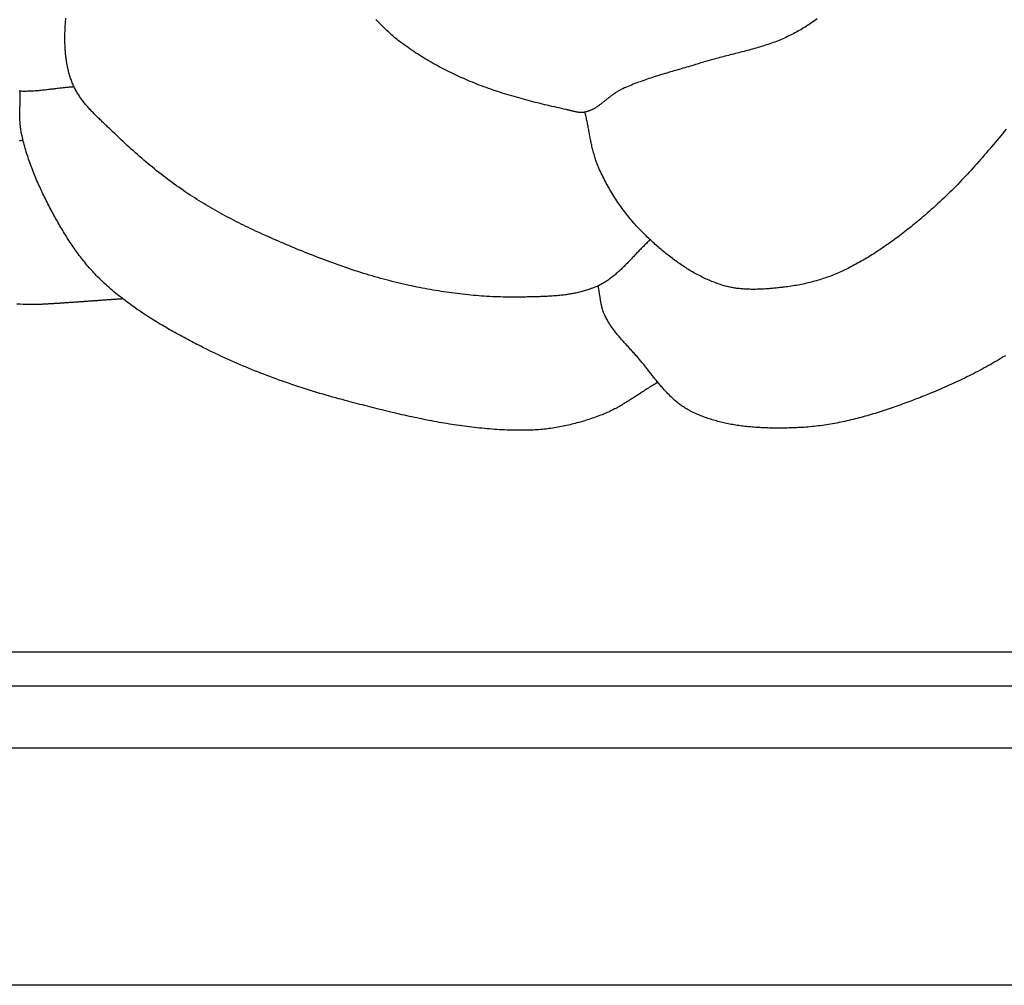
# Model space of a CAD drawing. Units: millimetres. Extents: x -25 to 665, y -52 to 52.
# Drawn here: x 123 to 166, y -52 to -11 of the extents above; entities that cross this region are included whole.
import ezdxf

# ---------------------------------------------------------------- set-up
doc = ezdxf.new("R2010")
doc.units = ezdxf.units.MM
doc.layers.add('Vector Layer 1', color=7, linetype='Continuous', lineweight=30)

msp = doc.modelspace()

# ---------------------------------------------------------------- linework, layer by layer
at = {"layer": 'Vector Layer 1', "color": 18, "lineweight": 30, "true_color": 0x000000}
for p, q in [((625.472, -38.034), (12.697, -38.034)), ((625.472, -39.5), (12.697, -39.5)), ((12.697, -42.165), (625.472, -42.165))]:
    msp.add_line(p, q, dxfattribs=at)
at = {"layer": 'Vector Layer 1', "color": 18, "lineweight": 30, "true_color": 0x000000, "extrusion": (0, 0, -1)}
for points in [[(-12.697, -52.387), (-12.697, 52.387), (-12.697, 52.387), (-625.472, 52.387), (-625.472, 52.387), (-625.472, -52.387), (-625.472, -52.387), (-12.697, -52.387)], [(-150.364, -20.274), (-150.33, -20.304), (-150.297, -20.335), (-150.263, -20.365), (-150.23, -20.396), (-150.197, -20.428), (-150.164, -20.46), (-150.131, -20.491), (-150.098, -20.523), (-150.066, -20.556), (-150.033, -20.588), (-150.001, -20.621), (-149.969, -20.654), (-149.937, -20.687), (-149.905, -20.72), (-149.873, -20.753), (-149.841, -20.787), (-149.809, -20.82), (-149.777, -20.854), (-149.746, -20.887), (-149.714, -20.921), (-149.682, -20.954), (-149.651, -20.988), (-149.619, -21.022), (-149.587, -21.055), (-149.556, -21.089), (-149.524, -21.123), (-149.492, -21.156), (-149.46, -21.19), (-149.429, -21.223), (-149.397, -21.256), (-149.365, -21.289), (-149.333, -21.322), (-149.3, -21.355), (-149.268, -21.388), (-149.236, -21.42), (-149.203, -21.453), (-149.17, -21.485), (-149.138, -21.517), (-149.105, -21.548), (-149.072, -21.58), (-149.038, -21.611), (-149.005, -21.642), (-148.971, -21.672), (-148.937, -21.702), (-148.903, -21.732), (-148.869, -21.762), (-148.834, -21.791), (-148.799, -21.82), (-148.764, -21.848), (-148.729, -21.876), (-148.693, -21.904), (-148.657, -21.931), (-148.621, -21.958), (-148.584, -21.984), (-148.548, -22.01), (-148.51, -22.035), (-148.473, -22.06), (-148.435, -22.084), (-148.397, -22.107), (-148.358, -22.131), (-148.319, -22.153), (-148.28, -22.175), (-148.24, -22.196), (-148.2, -22.217), (-148.16, -22.237), (-148.119, -22.257), (-148.119, -22.257), (-148.07, -22.279), (-148.022, -22.3), (-147.973, -22.321), (-147.924, -22.341), (-147.874, -22.36), (-147.824, -22.379), (-147.774, -22.397), (-147.724, -22.414), (-147.674, -22.431), (-147.623, -22.447), (-147.573, -22.463), (-147.522, -22.478), (-147.471, -22.492), (-147.419, -22.506), (-147.368, -22.519), (-147.316, -22.532), (-147.264, -22.544), (-147.212, -22.556), (-147.16, -22.567), (-147.108, -22.577), (-147.055, -22.587), (-147.002, -22.597), (-146.95, -22.606), (-146.897, -22.615), (-146.844, -22.623), (-146.791, -22.631), (-146.737, -22.639), (-146.684, -22.646), (-146.631, -22.653), (-146.577, -22.659), (-146.523, -22.665), (-146.47, -22.671), (-146.416, -22.676), (-146.362, -22.681), (-146.308, -22.686), (-146.254, -22.69), (-146.2, -22.695), (-146.146, -22.699), (-146.092, -22.702), (-146.038, -22.705), (-145.984, -22.709), (-145.93, -22.712), (-145.876, -22.714), (-145.821, -22.717), (-145.767, -22.719), (-145.713, -22.721), (-145.659, -22.723), (-145.605, -22.725), (-145.55, -22.727), (-145.496, -22.728), (-145.442, -22.73), (-145.388, -22.731), (-145.334, -22.733), (-145.28, -22.734), (-145.226, -22.735), (-145.173, -22.736), (-145.119, -22.737), (-145.065, -22.738), (-145.011, -22.739), (-144.958, -22.74), (-144.905, -22.741), (-144.851, -22.743), (-144.851, -22.743), (-144.735, -22.745), (-144.618, -22.746), (-144.501, -22.746), (-144.384, -22.746), (-144.267, -22.745), (-144.151, -22.744), (-144.034, -22.741), (-143.917, -22.738), (-143.8, -22.734), (-143.683, -22.729), (-143.567, -22.724), (-143.45, -22.718), (-143.333, -22.711), (-143.216, -22.704), (-143.099, -22.696), (-142.983, -22.687), (-142.866, -22.677), (-142.749, -22.667), (-142.633, -22.656), (-142.516, -22.645), (-142.4, -22.633), (-142.283, -22.62), (-142.167, -22.607), (-142.051, -22.592), (-141.935, -22.578), (-141.819, -22.563), (-141.702, -22.547), (-141.587, -22.53), (-141.471, -22.513), (-141.355, -22.495), (-141.239, -22.477), (-141.124, -22.458), (-141.008, -22.438), (-140.893, -22.418), (-140.778, -22.398), (-140.663, -22.376), (-140.548, -22.355), (-140.433, -22.332), (-140.319, -22.309), (-140.204, -22.286), (-140.09, -22.262), (-139.976, -22.238), (-139.862, -22.213), (-139.862, -22.213), (-139.737, -22.185), (-139.614, -22.156), (-139.49, -22.127), (-139.366, -22.097), (-139.243, -22.066), (-139.12, -22.034), (-138.997, -22.002), (-138.874, -21.969), (-138.751, -21.935), (-138.629, -21.901), (-138.507, -21.866), (-138.384, -21.83), (-138.262, -21.794), (-138.141, -21.757), (-138.019, -21.72), (-137.898, -21.682), (-137.776, -21.643), (-137.655, -21.604), (-137.534, -21.564), (-137.413, -21.524), (-137.293, -21.483), (-137.172, -21.442), (-137.052, -21.4), (-136.931, -21.357), (-136.811, -21.315), (-136.692, -21.271), (-136.572, -21.228), (-136.452, -21.183), (-136.333, -21.139), (-136.214, -21.094), (-136.095, -21.048), (-135.976, -21.002), (-135.857, -20.956), (-135.738, -20.909), (-135.62, -20.862), (-135.501, -20.815), (-135.383, -20.767), (-135.265, -20.719), (-135.147, -20.671), (-135.03, -20.622), (-134.912, -20.573), (-134.795, -20.524), (-134.677, -20.474), (-134.56, -20.425), (-134.443, -20.375), (-134.326, -20.324), (-134.209, -20.274), (-134.209, -20.274), (-134.104, -20.228), (-133.999, -20.182), (-133.894, -20.135), (-133.789, -20.088), (-133.684, -20.041), (-133.58, -19.993), (-133.475, -19.945), (-133.371, -19.897), (-133.267, -19.848), (-133.163, -19.798), (-133.059, -19.749), (-132.955, -19.699), (-132.852, -19.648), (-132.749, -19.597), (-132.646, -19.545), (-132.543, -19.494), (-132.441, -19.441), (-132.339, -19.388), (-132.237, -19.335), (-132.135, -19.281), (-132.034, -19.227), (-131.932, -19.172), (-131.832, -19.116), (-131.731, -19.06), (-131.631, -19.004), (-131.531, -18.947), (-131.432, -18.889), (-131.332, -18.831), (-131.233, -18.773), (-131.135, -18.714), (-131.037, -18.654), (-130.939, -18.593), (-130.842, -18.533), (-130.745, -18.471), (-130.648, -18.409), (-130.552, -18.346), (-130.456, -18.283), (-130.456, -18.283), (-130.357, -18.216), (-130.259, -18.149), (-130.16, -18.081), (-130.063, -18.013), (-129.965, -17.944), (-129.869, -17.874), (-129.772, -17.804), (-129.676, -17.733), (-129.58, -17.662), (-129.485, -17.59), (-129.39, -17.518), (-129.296, -17.444), (-129.202, -17.371), (-129.108, -17.297), (-129.015, -17.222), (-128.922, -17.147), (-128.83, -17.071), (-128.738, -16.995), (-128.646, -16.918), (-128.555, -16.841), (-128.464, -16.763), (-128.374, -16.685), (-128.284, -16.607), (-128.194, -16.528), (-128.105, -16.448), (-128.016, -16.369), (-127.927, -16.288), (-127.839, -16.208), (-127.751, -16.127), (-127.664, -16.045), (-127.577, -15.964), (-127.49, -15.882), (-127.404, -15.799), (-127.318, -15.716), (-127.233, -15.633), (-127.233, -15.633), (-127.199, -15.6), (-127.164, -15.567), (-127.13, -15.534), (-127.095, -15.501), (-127.061, -15.468), (-127.026, -15.435), (-126.991, -15.402), (-126.956, -15.369), (-126.921, -15.336), (-126.886, -15.302), (-126.851, -15.269), (-126.816, -15.236), (-126.782, -15.203), (-126.747, -15.17), (-126.712, -15.136), (-126.677, -15.103), (-126.642, -15.069), (-126.607, -15.036), (-126.573, -15.002), (-126.538, -14.968), (-126.504, -14.934), (-126.47, -14.9), (-126.436, -14.866), (-126.402, -14.831), (-126.369, -14.797), (-126.335, -14.762), (-126.302, -14.727), (-126.269, -14.692), (-126.237, -14.657), (-126.205, -14.622), (-126.173, -14.586), (-126.141, -14.55), (-126.109, -14.514), (-126.078, -14.478), (-126.048, -14.441), (-126.018, -14.405), (-125.988, -14.368), (-125.958, -14.33), (-125.929, -14.293), (-125.9, -14.255), (-125.872, -14.217), (-125.845, -14.178), (-125.817, -14.139), (-125.791, -14.1), (-125.765, -14.061), (-125.739, -14.021), (-125.714, -13.981), (-125.689, -13.941), (-125.665, -13.9), (-125.642, -13.859), (-125.619, -13.817), (-125.597, -13.775), (-125.576, -13.733), (-125.555, -13.69), (-125.555, -13.69), (-125.534, -13.645), (-125.513, -13.6), (-125.493, -13.554), (-125.474, -13.508), (-125.456, -13.462), (-125.438, -13.415), (-125.421, -13.368), (-125.405, -13.321), (-125.389, -13.273), (-125.374, -13.226), (-125.359, -13.178), (-125.345, -13.13), (-125.331, -13.082), (-125.319, -13.033), (-125.306, -12.984), (-125.295, -12.935), (-125.283, -12.886), (-125.273, -12.837), (-125.263, -12.788), (-125.253, -12.738), (-125.244, -12.689), (-125.235, -12.639), (-125.227, -12.589), (-125.22, -12.539), (-125.213, -12.489), (-125.206, -12.439), (-125.2, -12.388), (-125.194, -12.338), (-125.189, -12.288), (-125.184, -12.237), (-125.18, -12.187), (-125.176, -12.136), (-125.172, -12.086), (-125.169, -12.036), (-125.166, -11.985), (-125.164, -11.935), (-125.162, -11.884), (-125.16, -11.834), (-125.159, -11.783), (-125.158, -11.733), (-125.157, -11.683), (-125.157, -11.633), (-125.157, -11.583), (-125.157, -11.533), (-125.157, -11.483), (-125.157, -11.483), (-125.159, -11.42), (-125.16, -11.358), (-125.162, -11.296), (-125.165, -11.233), (-125.167, -11.171), (-125.171, -11.108), (-125.175, -11.046), (-125.179, -10.983), (-125.184, -10.921), (-125.189, -10.858), (-125.195, -10.796), (-125.201, -10.733)], [(-157.554, -10.759), (-157.501, -10.797), (-157.447, -10.834), (-157.447, -10.834), (-157.389, -10.875), (-157.329, -10.916), (-157.27, -10.956), (-157.21, -10.996), (-157.15, -11.035), (-157.089, -11.073), (-157.028, -11.112), (-156.967, -11.149), (-156.905, -11.186), (-156.843, -11.223), (-156.781, -11.259), (-156.718, -11.294), (-156.656, -11.329), (-156.592, -11.363), (-156.529, -11.396), (-156.465, -11.429), (-156.401, -11.462), (-156.336, -11.493), (-156.271, -11.524), (-156.206, -11.554), (-156.141, -11.584), (-156.075, -11.613), (-156.009, -11.641), (-156.009, -11.641), (-155.938, -11.67), (-155.867, -11.699), (-155.796, -11.727), (-155.724, -11.755), (-155.652, -11.781), (-155.58, -11.807), (-155.507, -11.833), (-155.435, -11.858), (-155.362, -11.882), (-155.289, -11.906), (-155.216, -11.929), (-155.143, -11.952), (-155.069, -11.974), (-154.996, -11.996), (-154.922, -12.018), (-154.848, -12.039), (-154.774, -12.06), (-154.7, -12.081), (-154.626, -12.101), (-154.551, -12.121), (-154.477, -12.141), (-154.402, -12.161), (-154.328, -12.18), (-154.253, -12.199), (-154.179, -12.218), (-154.104, -12.237), (-154.029, -12.256), (-153.955, -12.275), (-153.88, -12.294), (-153.805, -12.313), (-153.73, -12.332), (-153.656, -12.351), (-153.581, -12.37), (-153.506, -12.389), (-153.432, -12.408), (-153.357, -12.427), (-153.283, -12.447), (-153.208, -12.467), (-153.134, -12.487), (-153.059, -12.507), (-152.985, -12.527), (-152.911, -12.548), (-152.837, -12.569), (-152.763, -12.591), (-152.69, -12.613), (-152.616, -12.635), (-152.543, -12.658), (-152.543, -12.658), (-152.466, -12.682), (-152.389, -12.705), (-152.312, -12.729), (-152.235, -12.752), (-152.158, -12.775), (-152.081, -12.798), (-152.004, -12.821), (-151.927, -12.843), (-151.85, -12.866), (-151.772, -12.888), (-151.695, -12.91), (-151.618, -12.933), (-151.54, -12.955), (-151.463, -12.978), (-151.386, -13), (-151.308, -13.022), (-151.231, -13.045), (-151.154, -13.068), (-151.076, -13.091), (-150.999, -13.113), (-150.922, -13.137), (-150.845, -13.16), (-150.768, -13.183), (-150.692, -13.207), (-150.615, -13.231), (-150.538, -13.256), (-150.462, -13.28), (-150.385, -13.305), (-150.309, -13.33), (-150.233, -13.356), (-150.157, -13.382), (-150.081, -13.409), (-150.006, -13.435), (-149.93, -13.463), (-149.855, -13.491), (-149.78, -13.519), (-149.705, -13.548), (-149.631, -13.577), (-149.556, -13.607), (-149.482, -13.638), (-149.408, -13.669), (-149.335, -13.701), (-149.262, -13.733), (-149.189, -13.766), (-149.116, -13.8), (-149.116, -13.8), (-149.089, -13.813), (-149.062, -13.826), (-149.036, -13.84), (-149.01, -13.855), (-148.984, -13.869), (-148.959, -13.884), (-148.933, -13.9), (-148.908, -13.916), (-148.882, -13.932), (-148.857, -13.949), (-148.833, -13.966), (-148.808, -13.983), (-148.783, -14), (-148.759, -14.018), (-148.734, -14.036), (-148.71, -14.054), (-148.686, -14.072), (-148.662, -14.091), (-148.638, -14.109), (-148.614, -14.128), (-148.59, -14.147), (-148.566, -14.166), (-148.542, -14.185), (-148.519, -14.204), (-148.495, -14.223), (-148.471, -14.242), (-148.447, -14.262), (-148.424, -14.281), (-148.4, -14.3), (-148.376, -14.319), (-148.352, -14.338), (-148.329, -14.356), (-148.305, -14.375), (-148.281, -14.394), (-148.257, -14.412), (-148.233, -14.43), (-148.209, -14.448), (-148.185, -14.466), (-148.16, -14.484), (-148.136, -14.501), (-148.111, -14.518), (-148.087, -14.535), (-148.062, -14.551), (-148.037, -14.567), (-148.012, -14.583), (-147.987, -14.598), (-147.962, -14.613), (-147.936, -14.627), (-147.91, -14.642), (-147.884, -14.655), (-147.858, -14.668), (-147.832, -14.681), (-147.805, -14.693), (-147.779, -14.705), (-147.752, -14.716), (-147.724, -14.726), (-147.697, -14.736), (-147.669, -14.745), (-147.641, -14.754), (-147.613, -14.762), (-147.584, -14.769), (-147.556, -14.775), (-147.556, -14.775), (-147.533, -14.78), (-147.511, -14.783), (-147.489, -14.786), (-147.467, -14.788), (-147.444, -14.79), (-147.422, -14.791), (-147.399, -14.791), (-147.377, -14.791), (-147.354, -14.79), (-147.332, -14.789), (-147.309, -14.787), (-147.287, -14.784), (-147.264, -14.782), (-147.242, -14.779), (-147.219, -14.775), (-147.197, -14.771), (-147.174, -14.767), (-147.152, -14.762), (-147.129, -14.758), (-147.106, -14.753), (-147.084, -14.747), (-147.061, -14.742), (-147.039, -14.737), (-147.016, -14.731), (-146.994, -14.725), (-146.971, -14.719), (-146.949, -14.713), (-146.926, -14.708), (-146.904, -14.702), (-146.881, -14.696), (-146.859, -14.69), (-146.837, -14.685), (-146.814, -14.679), (-146.792, -14.674), (-146.77, -14.669), (-146.748, -14.664), (-146.748, -14.664), (-146.645, -14.642), (-146.542, -14.619), (-146.439, -14.596), (-146.336, -14.574), (-146.234, -14.55), (-146.131, -14.527), (-146.028, -14.503), (-145.926, -14.479), (-145.823, -14.455), (-145.721, -14.43), (-145.618, -14.406), (-145.516, -14.38), (-145.413, -14.355), (-145.311, -14.329), (-145.209, -14.303), (-145.107, -14.276), (-145.005, -14.249), (-144.903, -14.221), (-144.802, -14.194), (-144.7, -14.165), (-144.599, -14.137), (-144.497, -14.107), (-144.396, -14.078), (-144.295, -14.048), (-144.194, -14.017), (-144.094, -13.986), (-143.993, -13.954), (-143.893, -13.922), (-143.793, -13.89), (-143.693, -13.856), (-143.593, -13.822), (-143.494, -13.788), (-143.395, -13.753), (-143.296, -13.718), (-143.197, -13.681), (-143.098, -13.645), (-143, -13.607), (-142.902, -13.569), (-142.804, -13.53), (-142.707, -13.491), (-142.61, -13.451), (-142.513, -13.41), (-142.513, -13.41), (-142.423, -13.372), (-142.333, -13.332), (-142.243, -13.293), (-142.154, -13.252), (-142.064, -13.211), (-141.975, -13.17), (-141.887, -13.128), (-141.798, -13.085), (-141.71, -13.042), (-141.622, -12.998), (-141.534, -12.953), (-141.447, -12.908), (-141.36, -12.863), (-141.273, -12.817), (-141.186, -12.77), (-141.1, -12.722), (-141.014, -12.674), (-140.929, -12.626), (-140.844, -12.577), (-140.759, -12.527), (-140.675, -12.476), (-140.591, -12.425), (-140.507, -12.374), (-140.424, -12.322), (-140.341, -12.269), (-140.259, -12.215), (-140.177, -12.161), (-140.095, -12.107), (-140.014, -12.052), (-139.933, -11.996), (-139.853, -11.939), (-139.773, -11.882), (-139.694, -11.825), (-139.615, -11.766), (-139.615, -11.766), (-139.565, -11.729), (-139.515, -11.69), (-139.466, -11.651), (-139.417, -11.612), (-139.369, -11.572), (-139.321, -11.531), (-139.274, -11.49), (-139.226, -11.449), (-139.179, -11.407), (-139.133, -11.365), (-139.087, -11.322), (-139.041, -11.279), (-138.995, -11.236), (-138.95, -11.192), (-138.905, -11.148), (-138.86, -11.104), (-138.816, -11.059), (-138.771, -11.015), (-138.727, -10.97), (-138.683, -10.924), (-138.64, -10.879), (-138.596, -10.833), (-138.553, -10.788)], [(-125.555, -13.69), (-125.502, -13.694), (-125.45, -13.697), (-125.397, -13.701), (-125.344, -13.706), (-125.292, -13.71), (-125.239, -13.715), (-125.187, -13.72), (-125.134, -13.726), (-125.081, -13.731), (-125.029, -13.737), (-124.976, -13.743), (-124.923, -13.749), (-124.871, -13.755), (-124.818, -13.761), (-124.765, -13.768), (-124.713, -13.774), (-124.66, -13.781), (-124.607, -13.787), (-124.555, -13.793), (-124.502, -13.8), (-124.449, -13.806), (-124.397, -13.812), (-124.344, -13.818), (-124.291, -13.824), (-124.239, -13.83), (-124.186, -13.836), (-124.133, -13.841), (-124.081, -13.846), (-124.028, -13.851), (-123.975, -13.856), (-123.923, -13.86), (-123.87, -13.864), (-123.818, -13.867), (-123.765, -13.871), (-123.713, -13.874), (-123.66, -13.876), (-123.608, -13.878), (-123.555, -13.879), (-123.503, -13.88), (-123.45, -13.881), (-123.398, -13.881), (-123.345, -13.88), (-123.293, -13.879), (-123.241, -13.877), (-123.188, -13.875)], [(-150.689, -26.413), (-150.638, -26.443), (-150.587, -26.473), (-150.537, -26.503), (-150.486, -26.534), (-150.436, -26.565), (-150.386, -26.597), (-150.336, -26.628), (-150.286, -26.66), (-150.236, -26.692), (-150.186, -26.724), (-150.136, -26.756), (-150.087, -26.788), (-150.037, -26.82), (-149.987, -26.853), (-149.938, -26.885), (-149.888, -26.918), (-149.838, -26.95), (-149.789, -26.982), (-149.739, -27.015), (-149.689, -27.047), (-149.64, -27.079), (-149.59, -27.111), (-149.54, -27.143), (-149.49, -27.175), (-149.44, -27.207), (-149.39, -27.238), (-149.34, -27.269), (-149.289, -27.3), (-149.239, -27.33), (-149.188, -27.361), (-149.137, -27.391), (-149.086, -27.42), (-149.035, -27.449), (-148.984, -27.478), (-148.932, -27.507), (-148.88, -27.535), (-148.828, -27.562), (-148.776, -27.589), (-148.724, -27.616), (-148.671, -27.642), (-148.618, -27.667), (-148.565, -27.692), (-148.511, -27.716), (-148.457, -27.74), (-148.403, -27.763), (-148.349, -27.785), (-148.294, -27.807), (-148.294, -27.807), (-148.223, -27.834), (-148.152, -27.861), (-148.081, -27.887), (-148.009, -27.913), (-147.937, -27.938), (-147.865, -27.963), (-147.793, -27.987), (-147.721, -28.011), (-147.648, -28.034), (-147.575, -28.057), (-147.502, -28.08), (-147.429, -28.102), (-147.356, -28.123), (-147.282, -28.144), (-147.209, -28.164), (-147.135, -28.184), (-147.061, -28.203), (-146.987, -28.221), (-146.913, -28.239), (-146.838, -28.257), (-146.764, -28.274), (-146.689, -28.29), (-146.615, -28.305), (-146.54, -28.32), (-146.465, -28.335), (-146.39, -28.348), (-146.315, -28.361), (-146.239, -28.374), (-146.164, -28.386), (-146.089, -28.397), (-146.013, -28.407), (-145.938, -28.417), (-145.862, -28.426), (-145.787, -28.434), (-145.711, -28.442), (-145.635, -28.448), (-145.56, -28.454), (-145.484, -28.46), (-145.408, -28.464), (-145.332, -28.468), (-145.256, -28.471), (-145.181, -28.474), (-145.181, -28.474), (-145.072, -28.476), (-144.963, -28.478), (-144.854, -28.479), (-144.746, -28.479), (-144.637, -28.478), (-144.528, -28.477), (-144.42, -28.475), (-144.311, -28.472), (-144.202, -28.468), (-144.094, -28.464), (-143.985, -28.459), (-143.877, -28.453), (-143.768, -28.447), (-143.66, -28.44), (-143.551, -28.432), (-143.443, -28.424), (-143.334, -28.415), (-143.226, -28.405), (-143.117, -28.395), (-143.009, -28.384), (-142.901, -28.373), (-142.792, -28.361), (-142.684, -28.348), (-142.576, -28.335), (-142.468, -28.321), (-142.36, -28.307), (-142.252, -28.292), (-142.143, -28.277), (-142.035, -28.261), (-141.927, -28.245), (-141.819, -28.228), (-141.712, -28.211), (-141.604, -28.194), (-141.496, -28.175), (-141.388, -28.157), (-141.28, -28.138), (-141.173, -28.118), (-141.065, -28.099), (-140.958, -28.078), (-140.85, -28.058), (-140.743, -28.037), (-140.635, -28.015), (-140.528, -27.993), (-140.42, -27.971), (-140.313, -27.949), (-140.206, -27.926), (-140.099, -27.903), (-139.992, -27.879), (-139.885, -27.856), (-139.778, -27.832), (-139.671, -27.807), (-139.564, -27.783), (-139.457, -27.758), (-139.351, -27.733), (-139.244, -27.708), (-139.137, -27.682), (-139.031, -27.656), (-138.924, -27.63), (-138.818, -27.604), (-138.712, -27.578), (-138.605, -27.551), (-138.499, -27.525), (-138.393, -27.498), (-138.287, -27.471), (-138.181, -27.444), (-138.075, -27.416), (-137.97, -27.389), (-137.864, -27.362), (-137.758, -27.334), (-137.653, -27.306), (-137.547, -27.279), (-137.442, -27.251), (-137.337, -27.223), (-137.231, -27.195), (-137.231, -27.195), (-137.095, -27.159), (-136.958, -27.122), (-136.821, -27.084), (-136.685, -27.046), (-136.549, -27.008), (-136.413, -26.968), (-136.277, -26.929), (-136.141, -26.889), (-136.005, -26.848), (-135.869, -26.807), (-135.734, -26.765), (-135.598, -26.722), (-135.463, -26.679), (-135.328, -26.636), (-135.193, -26.592), (-135.058, -26.547), (-134.924, -26.502), (-134.79, -26.456), (-134.656, -26.41), (-134.522, -26.363), (-134.388, -26.315), (-134.254, -26.267), (-134.121, -26.218), (-133.988, -26.169), (-133.855, -26.119), (-133.723, -26.069), (-133.59, -26.017), (-133.458, -25.966), (-133.327, -25.913), (-133.195, -25.86), (-133.064, -25.807), (-132.933, -25.752), (-132.802, -25.698), (-132.672, -25.642), (-132.542, -25.586), (-132.412, -25.529), (-132.282, -25.472), (-132.153, -25.414), (-132.024, -25.355), (-131.896, -25.295), (-131.767, -25.235), (-131.639, -25.174), (-131.512, -25.113), (-131.385, -25.051), (-131.258, -24.988), (-131.131, -24.925), (-131.005, -24.861), (-131.005, -24.861), (-130.925, -24.819), (-130.845, -24.778), (-130.765, -24.737), (-130.686, -24.695), (-130.606, -24.653), (-130.526, -24.611), (-130.446, -24.569), (-130.366, -24.527), (-130.287, -24.484), (-130.207, -24.441), (-130.128, -24.398), (-130.049, -24.354), (-129.969, -24.311), (-129.89, -24.267), (-129.811, -24.223), (-129.733, -24.178), (-129.654, -24.133), (-129.575, -24.088), (-129.497, -24.043), (-129.419, -23.997), (-129.341, -23.951), (-129.263, -23.905), (-129.186, -23.859), (-129.108, -23.812), (-129.031, -23.764), (-128.954, -23.717), (-128.878, -23.669), (-128.801, -23.62), (-128.725, -23.572), (-128.649, -23.523), (-128.574, -23.473), (-128.498, -23.423), (-128.423, -23.373), (-128.348, -23.323), (-128.274, -23.272), (-128.2, -23.22), (-128.126, -23.168), (-128.053, -23.116), (-127.98, -23.063), (-127.907, -23.01), (-127.835, -22.956), (-127.763, -22.902), (-127.691, -22.848), (-127.62, -22.793), (-127.549, -22.737), (-127.479, -22.681), (-127.409, -22.625), (-127.339, -22.568), (-127.27, -22.511), (-127.201, -22.453), (-127.133, -22.394), (-127.065, -22.335), (-126.998, -22.276), (-126.931, -22.216), (-126.865, -22.155), (-126.799, -22.094), (-126.734, -22.032), (-126.669, -21.97), (-126.669, -21.97), (-126.615, -21.917), (-126.562, -21.864), (-126.509, -21.81), (-126.457, -21.755), (-126.405, -21.7), (-126.354, -21.645), (-126.303, -21.589), (-126.253, -21.533), (-126.203, -21.476), (-126.154, -21.419), (-126.105, -21.361), (-126.057, -21.303), (-126.009, -21.244), (-125.961, -21.185), (-125.914, -21.126), (-125.868, -21.066), (-125.822, -21.006), (-125.776, -20.945), (-125.731, -20.884), (-125.686, -20.823), (-125.642, -20.761), (-125.598, -20.7), (-125.554, -20.637), (-125.511, -20.575), (-125.468, -20.512), (-125.426, -20.449), (-125.384, -20.386), (-125.342, -20.322), (-125.301, -20.258), (-125.26, -20.194), (-125.22, -20.13), (-125.179, -20.065), (-125.14, -20.001), (-125.1, -19.936), (-125.061, -19.871), (-125.022, -19.805), (-124.983, -19.74), (-124.945, -19.674), (-124.907, -19.609), (-124.869, -19.543), (-124.832, -19.477), (-124.794, -19.411), (-124.758, -19.345), (-124.721, -19.278), (-124.684, -19.212), (-124.648, -19.146), (-124.612, -19.079), (-124.612, -19.079), (-124.574, -19.008), (-124.537, -18.937), (-124.499, -18.866), (-124.462, -18.795), (-124.425, -18.723), (-124.388, -18.651), (-124.352, -18.579), (-124.316, -18.507), (-124.28, -18.435), (-124.244, -18.362), (-124.209, -18.289), (-124.174, -18.216), (-124.14, -18.143), (-124.106, -18.07), (-124.072, -17.996), (-124.039, -17.923), (-124.006, -17.849), (-123.973, -17.775), (-123.941, -17.701), (-123.909, -17.626), (-123.878, -17.552), (-123.848, -17.477), (-123.817, -17.402), (-123.787, -17.327), (-123.758, -17.252), (-123.729, -17.176), (-123.701, -17.101), (-123.673, -17.025), (-123.646, -16.949), (-123.62, -16.873), (-123.593, -16.796), (-123.568, -16.72), (-123.543, -16.643), (-123.519, -16.567), (-123.495, -16.49), (-123.472, -16.413), (-123.45, -16.335), (-123.428, -16.258), (-123.407, -16.18), (-123.386, -16.102), (-123.366, -16.025), (-123.347, -15.946), (-123.329, -15.868), (-123.311, -15.79), (-123.294, -15.711), (-123.278, -15.633), (-123.278, -15.633), (-123.27, -15.588), (-123.262, -15.544), (-123.255, -15.5), (-123.249, -15.455), (-123.243, -15.411), (-123.238, -15.366), (-123.234, -15.322), (-123.23, -15.277), (-123.227, -15.232), (-123.224, -15.187), (-123.222, -15.142), (-123.22, -15.097), (-123.218, -15.052), (-123.217, -15.007), (-123.217, -14.962), (-123.216, -14.917), (-123.216, -14.872), (-123.217, -14.827), (-123.217, -14.782), (-123.218, -14.736), (-123.219, -14.691), (-123.22, -14.646), (-123.221, -14.6), (-123.222, -14.555), (-123.224, -14.51), (-123.225, -14.465), (-123.226, -14.419), (-123.228, -14.374), (-123.229, -14.329), (-123.23, -14.283), (-123.231, -14.238), (-123.232, -14.193), (-123.233, -14.148), (-123.233, -14.102), (-123.233, -14.057), (-123.233, -14.012), (-123.233, -13.967), (-123.232, -13.922), (-123.231, -13.877)], [(-165.684, -15.514), (-165.607, -15.608), (-165.531, -15.703), (-165.454, -15.796), (-165.377, -15.89), (-165.299, -15.984), (-165.222, -16.077), (-165.144, -16.17), (-165.066, -16.263), (-164.987, -16.356), (-164.908, -16.449), (-164.829, -16.541), (-164.75, -16.633), (-164.67, -16.724), (-164.59, -16.816), (-164.51, -16.907), (-164.429, -16.998), (-164.348, -17.088), (-164.267, -17.178), (-164.185, -17.268), (-164.103, -17.357), (-164.021, -17.446), (-163.938, -17.535), (-163.855, -17.623), (-163.771, -17.711), (-163.687, -17.799), (-163.603, -17.886), (-163.518, -17.972), (-163.432, -18.058), (-163.347, -18.144), (-163.261, -18.229), (-163.174, -18.314), (-163.087, -18.398), (-163, -18.482), (-162.912, -18.565), (-162.823, -18.648), (-162.734, -18.73), (-162.645, -18.812), (-162.555, -18.893), (-162.465, -18.974), (-162.374, -19.054), (-162.282, -19.133), (-162.282, -19.133), (-162.215, -19.192), (-162.146, -19.25), (-162.078, -19.308), (-162.009, -19.366), (-161.94, -19.424), (-161.871, -19.482), (-161.802, -19.539), (-161.733, -19.597), (-161.663, -19.653), (-161.593, -19.71), (-161.523, -19.767), (-161.452, -19.823), (-161.381, -19.879), (-161.31, -19.934), (-161.239, -19.99), (-161.168, -20.045), (-161.096, -20.099), (-161.024, -20.154), (-160.952, -20.208), (-160.879, -20.261), (-160.806, -20.315), (-160.733, -20.368), (-160.66, -20.42), (-160.587, -20.472), (-160.513, -20.524), (-160.439, -20.575), (-160.364, -20.626), (-160.29, -20.676), (-160.215, -20.726), (-160.14, -20.776), (-160.064, -20.825), (-159.988, -20.873), (-159.912, -20.921), (-159.836, -20.969), (-159.759, -21.016), (-159.682, -21.062), (-159.605, -21.108), (-159.528, -21.153), (-159.45, -21.198), (-159.372, -21.242), (-159.293, -21.286), (-159.215, -21.329), (-159.136, -21.372), (-159.056, -21.413), (-158.976, -21.454), (-158.897, -21.495), (-158.816, -21.535), (-158.736, -21.574), (-158.655, -21.612), (-158.573, -21.65), (-158.573, -21.65), (-158.506, -21.681), (-158.438, -21.711), (-158.37, -21.74), (-158.301, -21.768), (-158.233, -21.796), (-158.164, -21.823), (-158.094, -21.85), (-158.024, -21.875), (-157.954, -21.9), (-157.884, -21.925), (-157.814, -21.948), (-157.743, -21.971), (-157.672, -21.994), (-157.601, -22.015), (-157.529, -22.036), (-157.458, -22.057), (-157.386, -22.076), (-157.314, -22.095), (-157.241, -22.114), (-157.169, -22.131), (-157.097, -22.148), (-157.024, -22.165), (-156.951, -22.181), (-156.878, -22.196), (-156.805, -22.21), (-156.732, -22.224), (-156.659, -22.237), (-156.586, -22.25), (-156.512, -22.262), (-156.439, -22.273), (-156.365, -22.284), (-156.292, -22.294), (-156.218, -22.304), (-156.145, -22.313), (-156.145, -22.313), (-156.094, -22.319), (-156.043, -22.324), (-155.993, -22.33), (-155.942, -22.336), (-155.891, -22.341), (-155.84, -22.347), (-155.789, -22.352), (-155.738, -22.357), (-155.686, -22.362), (-155.635, -22.367), (-155.584, -22.372), (-155.532, -22.376), (-155.481, -22.38), (-155.429, -22.384), (-155.378, -22.388), (-155.326, -22.391), (-155.275, -22.395), (-155.223, -22.398), (-155.171, -22.4), (-155.12, -22.403), (-155.068, -22.405), (-155.016, -22.406), (-154.965, -22.408), (-154.913, -22.409), (-154.862, -22.409), (-154.81, -22.41), (-154.759, -22.41), (-154.707, -22.409), (-154.656, -22.408), (-154.605, -22.407), (-154.553, -22.405), (-154.502, -22.402), (-154.451, -22.4), (-154.4, -22.396), (-154.349, -22.393), (-154.298, -22.388), (-154.247, -22.384), (-154.196, -22.378), (-154.146, -22.372), (-154.095, -22.366), (-154.045, -22.359), (-153.995, -22.351), (-153.944, -22.343), (-153.894, -22.334), (-153.844, -22.325), (-153.795, -22.314), (-153.745, -22.304), (-153.696, -22.292), (-153.646, -22.28), (-153.597, -22.267), (-153.548, -22.254), (-153.5, -22.239), (-153.451, -22.224), (-153.451, -22.224), (-153.389, -22.204), (-153.326, -22.183), (-153.264, -22.161), (-153.202, -22.139), (-153.14, -22.116), (-153.079, -22.092), (-153.018, -22.067), (-152.957, -22.042), (-152.896, -22.016), (-152.836, -21.99), (-152.776, -21.963), (-152.716, -21.935), (-152.656, -21.906), (-152.597, -21.877), (-152.538, -21.848), (-152.479, -21.818), (-152.42, -21.787), (-152.362, -21.755), (-152.304, -21.724), (-152.246, -21.691), (-152.188, -21.658), (-152.131, -21.625), (-152.074, -21.591), (-152.017, -21.556), (-151.96, -21.521), (-151.904, -21.485), (-151.848, -21.449), (-151.792, -21.413), (-151.736, -21.376), (-151.681, -21.339), (-151.626, -21.301), (-151.571, -21.263), (-151.516, -21.224), (-151.462, -21.185), (-151.408, -21.146), (-151.354, -21.106), (-151.301, -21.066), (-151.248, -21.025), (-151.195, -20.984), (-151.142, -20.943), (-151.089, -20.902), (-151.037, -20.86), (-150.985, -20.817), (-150.933, -20.775), (-150.882, -20.732), (-150.831, -20.689), (-150.78, -20.646), (-150.729, -20.602), (-150.679, -20.558), (-150.629, -20.514), (-150.579, -20.47), (-150.529, -20.425), (-150.48, -20.381), (-150.431, -20.336), (-150.382, -20.291), (-150.334, -20.245), (-150.286, -20.2), (-150.238, -20.154), (-150.19, -20.108), (-150.142, -20.063), (-150.095, -20.017), (-150.095, -20.017), (-150.039, -19.96), (-149.982, -19.904), (-149.927, -19.846), (-149.872, -19.789), (-149.817, -19.73), (-149.763, -19.671), (-149.709, -19.612), (-149.656, -19.552), (-149.604, -19.491), (-149.552, -19.43), (-149.5, -19.369), (-149.449, -19.307), (-149.399, -19.244), (-149.349, -19.181), (-149.3, -19.118), (-149.251, -19.054), (-149.203, -18.989), (-149.156, -18.925), (-149.108, -18.859), (-149.062, -18.794), (-149.016, -18.728), (-148.971, -18.661), (-148.926, -18.594), (-148.882, -18.527), (-148.838, -18.46), (-148.795, -18.392), (-148.752, -18.323), (-148.711, -18.255), (-148.669, -18.186), (-148.628, -18.116), (-148.588, -18.047), (-148.549, -17.977), (-148.51, -17.907), (-148.471, -17.836), (-148.433, -17.766), (-148.396, -17.694), (-148.359, -17.623), (-148.323, -17.552), (-148.288, -17.48), (-148.253, -17.408), (-148.219, -17.336), (-148.185, -17.263), (-148.152, -17.19), (-148.152, -17.19), (-148.132, -17.143), (-148.111, -17.095), (-148.092, -17.048), (-148.073, -16.999), (-148.055, -16.951), (-148.037, -16.903), (-148.02, -16.854), (-148.004, -16.805), (-147.988, -16.756), (-147.973, -16.706), (-147.958, -16.657), (-147.944, -16.607), (-147.93, -16.557), (-147.916, -16.507), (-147.903, -16.457), (-147.891, -16.407), (-147.879, -16.357), (-147.867, -16.306), (-147.855, -16.256), (-147.844, -16.205), (-147.833, -16.154), (-147.822, -16.103), (-147.811, -16.052), (-147.801, -16.001), (-147.791, -15.95), (-147.781, -15.899), (-147.771, -15.848), (-147.761, -15.796), (-147.752, -15.745), (-147.742, -15.694), (-147.733, -15.643), (-147.723, -15.591), (-147.714, -15.54), (-147.704, -15.489), (-147.695, -15.437), (-147.685, -15.386), (-147.675, -15.335), (-147.665, -15.284), (-147.655, -15.232), (-147.645, -15.181), (-147.635, -15.13), (-147.624, -15.079), (-147.614, -15.028), (-147.603, -14.978), (-147.591, -14.927), (-147.58, -14.876), (-147.568, -14.826), (-147.556, -14.775)], [(-165.656, -25.266), (-165.567, -25.321), (-165.477, -25.376), (-165.387, -25.43), (-165.297, -25.484), (-165.206, -25.537), (-165.116, -25.589), (-165.024, -25.642), (-164.933, -25.693), (-164.841, -25.744), (-164.749, -25.795), (-164.656, -25.845), (-164.564, -25.895), (-164.471, -25.944), (-164.377, -25.993), (-164.284, -26.041), (-164.19, -26.088), (-164.096, -26.136), (-164.002, -26.183), (-163.907, -26.229), (-163.813, -26.275), (-163.718, -26.32), (-163.623, -26.365), (-163.527, -26.41), (-163.432, -26.454), (-163.336, -26.498), (-163.24, -26.541), (-163.144, -26.584), (-163.048, -26.626), (-162.952, -26.668), (-162.856, -26.71), (-162.759, -26.751), (-162.662, -26.792), (-162.565, -26.832), (-162.469, -26.872), (-162.372, -26.912), (-162.274, -26.951), (-162.177, -26.99), (-162.08, -27.029), (-162.08, -27.029), (-161.997, -27.061), (-161.914, -27.094), (-161.83, -27.126), (-161.747, -27.158), (-161.663, -27.19), (-161.579, -27.222), (-161.495, -27.254), (-161.411, -27.285), (-161.327, -27.316), (-161.242, -27.347), (-161.158, -27.378), (-161.073, -27.408), (-160.988, -27.439), (-160.903, -27.469), (-160.818, -27.498), (-160.733, -27.528), (-160.648, -27.557), (-160.563, -27.585), (-160.477, -27.614), (-160.392, -27.642), (-160.306, -27.669), (-160.22, -27.697), (-160.134, -27.724), (-160.048, -27.75), (-159.962, -27.776), (-159.876, -27.802), (-159.789, -27.827), (-159.703, -27.852), (-159.616, -27.877), (-159.529, -27.901), (-159.443, -27.924), (-159.356, -27.947), (-159.269, -27.97), (-159.182, -27.992), (-159.095, -28.014), (-159.007, -28.035), (-158.92, -28.055), (-158.832, -28.075), (-158.745, -28.095), (-158.657, -28.114), (-158.57, -28.132), (-158.482, -28.15), (-158.394, -28.167), (-158.306, -28.184), (-158.218, -28.2), (-158.13, -28.215), (-158.041, -28.23), (-157.953, -28.244), (-157.865, -28.257), (-157.776, -28.27), (-157.688, -28.282), (-157.599, -28.293), (-157.511, -28.304), (-157.422, -28.314), (-157.333, -28.323), (-157.244, -28.332), (-157.155, -28.339), (-157.066, -28.346), (-156.977, -28.353), (-156.888, -28.358), (-156.799, -28.363), (-156.799, -28.363), (-156.734, -28.366), (-156.67, -28.369), (-156.605, -28.371), (-156.54, -28.374), (-156.475, -28.376), (-156.41, -28.378), (-156.344, -28.38), (-156.279, -28.382), (-156.213, -28.383), (-156.148, -28.384), (-156.082, -28.385), (-156.017, -28.386), (-155.951, -28.386), (-155.885, -28.387), (-155.819, -28.387), (-155.753, -28.386), (-155.687, -28.386), (-155.622, -28.385), (-155.556, -28.384), (-155.49, -28.382), (-155.424, -28.38), (-155.358, -28.378), (-155.292, -28.376), (-155.226, -28.373), (-155.16, -28.37), (-155.094, -28.366), (-155.028, -28.363), (-154.962, -28.358), (-154.896, -28.354), (-154.83, -28.349), (-154.764, -28.344), (-154.699, -28.338), (-154.633, -28.332), (-154.567, -28.325), (-154.502, -28.318), (-154.436, -28.311), (-154.371, -28.303), (-154.306, -28.295), (-154.241, -28.286), (-154.176, -28.277), (-154.111, -28.267), (-154.046, -28.257), (-153.981, -28.247), (-153.917, -28.235), (-153.852, -28.224), (-153.788, -28.212), (-153.724, -28.199), (-153.66, -28.186), (-153.596, -28.173), (-153.533, -28.158), (-153.469, -28.144), (-153.406, -28.129), (-153.343, -28.113), (-153.28, -28.096), (-153.217, -28.079), (-153.155, -28.062), (-153.093, -28.044), (-153.031, -28.025), (-152.969, -28.006), (-152.907, -27.986), (-152.846, -27.966), (-152.785, -27.945), (-152.724, -27.923), (-152.664, -27.9), (-152.603, -27.877), (-152.543, -27.854), (-152.484, -27.829), (-152.424, -27.804), (-152.365, -27.779), (-152.306, -27.752), (-152.248, -27.725), (-152.189, -27.698), (-152.131, -27.669), (-152.074, -27.64), (-152.074, -27.64), (-152.033, -27.618), (-151.992, -27.596), (-151.951, -27.573), (-151.912, -27.55), (-151.872, -27.526), (-151.833, -27.501), (-151.794, -27.476), (-151.756, -27.45), (-151.718, -27.424), (-151.681, -27.397), (-151.643, -27.37), (-151.607, -27.342), (-151.57, -27.314), (-151.534, -27.285), (-151.498, -27.256), (-151.463, -27.226), (-151.428, -27.196), (-151.393, -27.165), (-151.358, -27.134), (-151.324, -27.103), (-151.29, -27.071), (-151.257, -27.039), (-151.223, -27.007), (-151.19, -26.974), (-151.157, -26.941), (-151.124, -26.907), (-151.092, -26.873), (-151.06, -26.839), (-151.028, -26.805), (-150.996, -26.77), (-150.964, -26.735), (-150.933, -26.7), (-150.902, -26.665), (-150.871, -26.629), (-150.84, -26.593), (-150.809, -26.557), (-150.779, -26.521), (-150.748, -26.485), (-150.718, -26.448), (-150.688, -26.411), (-150.657, -26.375), (-150.627, -26.338), (-150.598, -26.301), (-150.568, -26.263), (-150.538, -26.226), (-150.508, -26.189), (-150.479, -26.152), (-150.449, -26.114), (-150.42, -26.077), (-150.39, -26.039), (-150.361, -26.002), (-150.331, -25.964), (-150.302, -25.927), (-150.273, -25.889), (-150.243, -25.852), (-150.214, -25.815), (-150.184, -25.778), (-150.155, -25.74), (-150.125, -25.703), (-150.095, -25.666), (-150.066, -25.629), (-150.036, -25.593), (-150.006, -25.556), (-149.976, -25.52), (-149.946, -25.483), (-149.916, -25.447), (-149.886, -25.412), (-149.856, -25.376), (-149.825, -25.34), (-149.795, -25.305), (-149.795, -25.305), (-149.763, -25.269), (-149.731, -25.233), (-149.699, -25.197), (-149.667, -25.161), (-149.634, -25.125), (-149.602, -25.09), (-149.569, -25.054), (-149.537, -25.018), (-149.504, -24.982), (-149.471, -24.946), (-149.438, -24.911), (-149.406, -24.875), (-149.373, -24.839), (-149.34, -24.803), (-149.308, -24.767), (-149.275, -24.731), (-149.242, -24.695), (-149.21, -24.659), (-149.178, -24.623), (-149.146, -24.587), (-149.114, -24.55), (-149.082, -24.513), (-149.051, -24.477), (-149.019, -24.44), (-148.988, -24.403), (-148.957, -24.366), (-148.927, -24.328), (-148.897, -24.291), (-148.867, -24.253), (-148.837, -24.215), (-148.808, -24.177), (-148.779, -24.138), (-148.751, -24.1), (-148.723, -24.061), (-148.695, -24.021), (-148.668, -23.982), (-148.641, -23.942), (-148.615, -23.902), (-148.59, -23.862), (-148.564, -23.821), (-148.54, -23.78), (-148.516, -23.739), (-148.492, -23.697), (-148.47, -23.655), (-148.447, -23.612), (-148.426, -23.57), (-148.405, -23.526), (-148.405, -23.526), (-148.391, -23.495), (-148.377, -23.464), (-148.364, -23.432), (-148.352, -23.401), (-148.34, -23.369), (-148.329, -23.336), (-148.319, -23.304), (-148.309, -23.271), (-148.3, -23.239), (-148.291, -23.206), (-148.282, -23.173), (-148.274, -23.139), (-148.267, -23.106), (-148.26, -23.072), (-148.253, -23.039), (-148.246, -23.005), (-148.24, -22.971), (-148.234, -22.937), (-148.228, -22.903), (-148.222, -22.869), (-148.217, -22.835), (-148.211, -22.801), (-148.206, -22.767), (-148.201, -22.733), (-148.196, -22.698), (-148.191, -22.664), (-148.185, -22.63), (-148.18, -22.596), (-148.175, -22.562), (-148.17, -22.527), (-148.164, -22.493), (-148.158, -22.459), (-148.152, -22.425), (-148.146, -22.391), (-148.14, -22.358), (-148.133, -22.324), (-148.126, -22.29), (-148.119, -22.257)]]:
    msp.add_lwpolyline(points, dxfattribs=at)
at = {"layer": 'Vector Layer 1', "color": 18, "lineweight": 30, "true_color": 0x000000}
for points in [[(123.359, -15.994), (123.335, -15.998), (123.311, -16.001), (123.285, -16.004), (123.26, -16.006), (123.234, -16.008), (123.207, -16.01)], [(123.091, -23.029), (123.226, -23.036), (123.361, -23.042), (123.496, -23.048), (123.63, -23.053), (123.63, -23.053), (123.645, -23.053), (123.661, -23.053), (123.678, -23.054), (123.695, -23.054), (123.713, -23.054), (123.731, -23.054), (123.751, -23.054), (123.771, -23.053), (123.792, -23.053), (123.813, -23.053), (123.835, -23.052), (123.858, -23.052), (123.882, -23.051), (123.906, -23.051), (123.93, -23.05), (123.956, -23.049), (123.981, -23.048), (124.008, -23.047), (124.035, -23.046), (124.062, -23.045), (124.09, -23.044), (124.119, -23.043), (124.148, -23.041), (124.178, -23.04), (124.208, -23.039), (124.239, -23.037), (124.27, -23.036), (124.301, -23.034), (124.333, -23.032), (124.366, -23.031), (124.398, -23.029), (124.432, -23.027), (124.465, -23.025), (124.499, -23.023), (124.534, -23.021), (124.568, -23.019), (124.604, -23.017), (124.639, -23.015), (124.675, -23.013), (124.711, -23.011), (124.747, -23.008), (124.784, -23.006), (124.821, -23.004), (124.858, -23.001), (124.895, -22.999), (124.933, -22.997), (124.971, -22.994), (125.009, -22.992), (125.047, -22.989), (125.085, -22.987), (125.124, -22.984), (125.163, -22.981), (125.202, -22.979), (125.241, -22.976), (125.28, -22.974), (125.319, -22.971), (125.358, -22.968), (125.398, -22.965), (125.437, -22.963), (125.477, -22.96), (125.517, -22.957), (125.556, -22.954), (125.596, -22.952), (125.636, -22.949), (125.676, -22.946), (125.715, -22.943), (125.755, -22.94), (125.795, -22.938), (125.834, -22.935), (125.874, -22.932), (125.913, -22.929), (125.953, -22.926), (125.992, -22.923), (126.031, -22.92), (126.07, -22.918), (126.109, -22.915), (126.148, -22.912), (126.186, -22.909), (126.225, -22.906), (126.263, -22.904), (126.301, -22.901), (126.339, -22.898), (126.377, -22.895), (126.414, -22.893), (126.451, -22.89), (126.488, -22.887), (126.525, -22.885), (126.561, -22.882), (126.597, -22.879), (126.633, -22.877), (126.668, -22.874), (126.703, -22.872), (126.738, -22.869), (126.772, -22.867), (126.806, -22.864), (126.84, -22.862), (126.873, -22.859), (126.906, -22.857), (126.939, -22.855), (126.97, -22.852), (127.002, -22.85), (127.033, -22.848), (127.064, -22.846), (127.094, -22.844), (127.123, -22.842), (127.153, -22.84), (127.181, -22.838), (127.209, -22.836), (127.237, -22.834), (127.264, -22.832), (127.29, -22.83), (127.316, -22.828), (127.341, -22.827), (127.366, -22.825), (127.39, -22.824), (127.414, -22.822), (127.436, -22.821), (127.458, -22.819), (127.48, -22.818), (127.501, -22.817), (127.521, -22.816), (127.54, -22.814), (127.559, -22.813), (127.577, -22.812), (127.594, -22.812), (127.61, -22.811), (127.626, -22.81), (127.641, -22.809)]]:
    msp.add_lwpolyline(points, dxfattribs=at)

doc.saveas('drawing.dxf')
